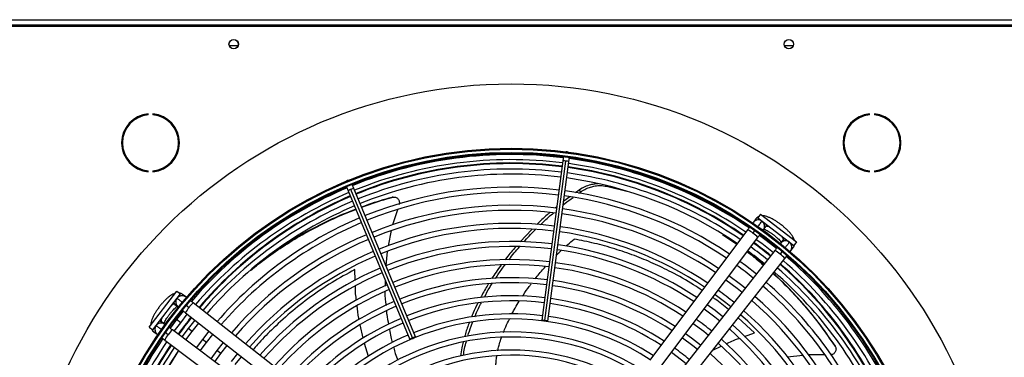
# Model space of a CAD drawing. Units: millimetres. Extents: x 5 to 414, y 3 to 291.
# Drawn here: x 116 to 143, y 260 to 269 of the extents above; entities that cross this region are included whole.
import ezdxf

# ---------------------------------------------------------------- set-up
doc = ezdxf.new("R2010")
doc.units = ezdxf.units.MM

msp = doc.modelspace()

# ---------------------------------------------------------------- linework, layer by layer
at = {"color": 7, "linetype": 'Continuous', "lineweight": 25}
for p, q in [((105.827, 269.277), (153.327, 269.277)), ((105.877, 269.452), (153.277, 269.452)), ((153.277, 269.302), (105.877, 269.302)), ((122.028, 268.727), (121.793, 268.727)), ((137.361, 268.727), (137.126, 268.727)), ((119.547, 266.823), (119.547, 266.848)), ((119.681, 266.848), (119.681, 266.823)), ((139.474, 266.823), (139.474, 266.848)), ((139.607, 266.848), (139.607, 266.823)), ((131.121, 265.806), (131.092, 265.805)), ((131.149, 265.797), (131.121, 265.806)), ((131.002, 265.553), (130.422, 261.149)), ((130.507, 261.144), (131.087, 265.548)), ((130.591, 261.127), (131.171, 265.531)), ((131.018, 265.673), (131.002, 265.553)), ((131.171, 265.531), (131.187, 265.651)), ((119.547, 265.254), (119.547, 265.279)), ((119.681, 265.279), (119.681, 265.254)), ((139.474, 265.254), (139.474, 265.279)), ((139.607, 265.279), (139.607, 265.254)), ((125.05, 265.007), (125.025, 264.991)), ((125.079, 265.013), (125.05, 265.007)), ((125.23, 264.793), (125.184, 264.905)), ((125.027, 264.84), (125.073, 264.728)), ((125.073, 264.728), (126.773, 260.624)), ((126.849, 260.662), (125.15, 264.766)), ((126.93, 260.689), (125.23, 264.793)), ((131.451, 264.748), (131.35, 264.674)), ((131.442, 264.657), (131.504, 264.702)), ((131.452, 264.748), (131.505, 264.702)), ((132.21, 264.853), (132.772, 264.712)), ((126.275, 264.545), (126.298, 264.549)), ((131.191, 264.559), (131.027, 264.44)), ((126.431, 264.201), (126.3, 263.787)), ((130.835, 264.284), (130.79, 264.247)), ((136.462, 264.077), (136.386, 263.978)), ((136.462, 264.077), (137.454, 263.316)), ((136.331, 263.949), (136.265, 263.86)), ((136.386, 263.978), (137.378, 263.217)), ((136.499, 263.881), (136.475, 263.905)), ((136.497, 263.879), (136.504, 263.888)), ((126.264, 263.629), (126.175, 263.208)), ((130.143, 263.662), (129.823, 263.321)), ((136.105, 263.648), (133.405, 260.05)), ((136.253, 263.553), (136.313, 263.634)), ((136.544, 263.65), (136.611, 263.739)), ((133.685, 259.84), (136.385, 263.438)), ((135.408, 263.524), (135.809, 263.254)), ((137.089, 263.372), (137.021, 263.285)), ((137.454, 263.316), (137.378, 263.217)), ((126.153, 263.047), (126.111, 262.668)), ((136.857, 263.076), (134.08, 259.537)), ((137.064, 263.057), (137.002, 262.978)), ((137.296, 263.069), (137.364, 263.156)), ((134.355, 259.321), (137.132, 262.86)), ((126.093, 262.266), (126.09, 262.093)), ((119.577, 260.963), (120.338, 261.954)), ((120.338, 261.954), (120.437, 261.878)), ((119.676, 260.887), (120.437, 261.878)), ((120.585, 261.796), (120.498, 261.864)), ((124.334, 258.856), (120.794, 261.632)), ((120.282, 261.589), (120.369, 261.521)), ((120.519, 261.404), (120.335, 261.169)), ((120.578, 261.357), (124.118, 258.58)), ((120.597, 261.564), (120.677, 261.502)), ((120.004, 261.045), (119.916, 261.111)), ((120.335, 261.169), (120.156, 260.93)), ((120.216, 261.261), (120.196, 261.276)), ((120.268, 260.846), (120.446, 261.084)), ((120.307, 261.191), (120.287, 261.206)), ((120.446, 261.084), (120.629, 261.317)), ((120.834, 261.157), (120.652, 260.926)), ((119.577, 260.963), (119.676, 260.887)), ((119.705, 260.831), (119.794, 260.765)), ((119.773, 260.999), (119.749, 260.975)), ((119.775, 260.997), (119.767, 261.004)), ((120.101, 260.753), (120.021, 260.813)), ((123.814, 258.185), (120.216, 260.885)), ((120.652, 260.926), (120.476, 260.69)), ((120.588, 260.606), (120.763, 260.841)), ((120.763, 260.841), (120.944, 261.07)), ((121.227, 260.848), (121.049, 260.621)), ((120.006, 260.605), (123.604, 257.905)), ((121.049, 260.621), (120.876, 260.39)), ((120.988, 260.306), (121.16, 260.536)), ((121.16, 260.536), (121.337, 260.761)), ((121.621, 260.539), (121.445, 260.317)), ((120.143, 259.911), (120.395, 260.314)), ((121.445, 260.317), (121.276, 260.09)), ((121.556, 260.232), (121.731, 260.453)), ((138.512, 260.452), (138.523, 260.431)), ((121.388, 260.006), (121.556, 260.232)), ((122.014, 260.23), (121.842, 260.013)), ((121.953, 259.927), (122.124, 260.144)), ((137.634, 260.179), (137.207, 260.134)), ((138.242, 260.198), (137.794, 260.194))]:
    msp.add_line(p, q, dxfattribs=at)
at = {"color": 8, "linetype": 'Continuous', "lineweight": 25}
for p, q in [((132.187, 264.876), (132.21, 264.853)), ((125.266, 262.251), (125.255, 262.549)), ((120.246, 261.629), (120.284, 261.588)), ((120.446, 261.084), (120.335, 261.169)), ((136.299, 260.806), (135.846, 261.221)), ((120.763, 260.841), (120.652, 260.926)), ((125.485, 260.654), (125.404, 261.029)), ((121.16, 260.536), (121.049, 260.621)), ((136.019, 260.704), (136.299, 260.806)), ((121.556, 260.232), (121.445, 260.317)), ((125.63, 260.154), (125.521, 260.507)), ((135.147, 260.329), (135.371, 260.435))]:
    msp.add_line(p, q, dxfattribs=at)
at = {"color": 8, "linetype": 'Continuous', "lineweight": 25, "flags": 128}
for points in [[(136.636, 263.787), (136.627, 263.766), (136.61, 263.737)], [(136.712, 263.728), (136.701, 263.733), (136.659, 263.745), (136.628, 263.747), (136.61, 263.737)], [(137.088, 263.371), (137.092, 263.391), (137.083, 263.42), (137.06, 263.458), (137.053, 263.467)], [(137.129, 263.408), (137.111, 263.395), (137.088, 263.371)], [(120.284, 261.588), (120.264, 261.593), (120.234, 261.583), (120.197, 261.56), (120.188, 261.553)], [(119.868, 261.136), (119.889, 261.127), (119.917, 261.11)], [(119.926, 261.212), (119.922, 261.201), (119.909, 261.159), (119.907, 261.128), (119.917, 261.11)]]:
    msp.add_lwpolyline(points, dxfattribs=at)
at = {"color": 7, "linetype": 'Continuous', "lineweight": 25, "flags": 128}
for points in [[(136.346, 263.386), (136.495, 263.277), (136.817, 263.025)], [(136.903, 263.135), (136.73, 263.272), (136.43, 263.498)], [(136.435, 263.504), (136.617, 263.367), (136.906, 263.138)], [(136.348, 262.427), (136.045, 262.663), (135.89, 262.778)], [(135.506, 262.266), (135.815, 262.034), (135.953, 261.924)], [(136.039, 262.034), (135.907, 262.139), (135.59, 262.378)], [(135.206, 261.866), (135.508, 261.638), (135.644, 261.53)], [(134.906, 261.466), (135.202, 261.243), (135.335, 261.137)], [(135.422, 261.247), (135.208, 261.416), (134.99, 261.578)], [(130.507, 261.144), (130.475, 261.148), (130.448, 261.15), (130.429, 261.15), (130.422, 261.149), (130.429, 261.146), (130.447, 261.142), (130.474, 261.137), (130.506, 261.132)], [(130.506, 261.132), (130.538, 261.128), (130.566, 261.126), (130.584, 261.125), (130.591, 261.127), (130.585, 261.13), (130.567, 261.134), (130.54, 261.139), (130.507, 261.144)], [(134.606, 261.066), (134.895, 260.848), (135.027, 260.743)], [(126.849, 260.662), (126.82, 260.649), (126.795, 260.638), (126.778, 260.629), (126.773, 260.624), (126.78, 260.625), (126.798, 260.63), (126.824, 260.639), (126.854, 260.651)], [(126.854, 260.651), (126.884, 260.664), (126.909, 260.676), (126.925, 260.685), (126.93, 260.689), (126.923, 260.689), (126.906, 260.684), (126.88, 260.674), (126.849, 260.662)], [(134.305, 260.666), (134.589, 260.453), (134.718, 260.35)], [(134.804, 260.46), (134.555, 260.656), (134.389, 260.778)], [(134.005, 260.266), (134.282, 260.059), (134.409, 259.956)]]:
    msp.add_lwpolyline(points, dxfattribs=at)
at = {"color": 7, "linetype": 'Continuous', "lineweight": 25}
for centre, radius in [((121.91, 268.777), 0.13), ((121.91, 268.777), 0.127), ((137.244, 268.777), 0.13), ((137.244, 268.777), 0.127), ((129.577, 254.177), 13.502), ((129.577, 254.077), 11.825), ((129.577, 254.077), 11.8), ((129.577, 254.077), 11.71), ((129.577, 254.077), 11.685)]:
    msp.add_circle(centre, radius, dxfattribs=at)
for centre, radius, start, end in [((119.614, 266.051), 0.8, 94.7802, 265.2198), ((119.614, 266.051), 0.775, 94.9342, 265.0658), ((119.614, 266.051), 0.8, 274.7802, 85.2198), ((119.614, 266.051), 0.775, 274.9342, 85.0658), ((139.54, 266.051), 0.8, 94.7802, 265.2198), ((139.54, 266.051), 0.775, 94.9342, 265.0658), ((139.54, 266.051), 0.8, 274.7802, 85.2198), ((139.54, 266.051), 0.775, 274.9342, 85.0658), ((129.577, 254.177), 11.576, 82.8561, 112.2687), ((129.577, 254.077), 11.65, 82.918, 112.082), ((129.577, 254.077), 11.51, 82.9231, 112.0769), ((129.577, 254.177), 11.3, 82.8648, 112.2631), ((129.577, 254.077), 11.51, 55.7196, 82.0769), ((129.577, 254.077), 11.65, 55.6903, 82.082), ((129.577, 254.177), 11.576, 55.4076, 82.0147), ((129.577, 254.077), 11.25, 82.9329, 112.0671), ((129.577, 254.077), 11.11, 82.9384, 112.0616), ((129.577, 254.077), 11.25, 55.7798, 82.0671), ((129.577, 254.177), 11.3, 55.4634, 82.0028), ((129.577, 254.077), 11.11, 55.8134, 82.0616), ((129.577, 254.077), 11.65, 112.918, 139.3114), ((129.577, 254.077), 11.51, 112.9231, 139.2804), ((129.577, 254.177), 11.576, 113.1101, 128.704), ((129.577, 254.077), 10.75, 82.953, 112.047), ((129.577, 254.077), 10.61, 82.959, 112.041), ((129.577, 254.077), 10.75, 55.9038, 82.047), ((129.577, 254.177), 11.3, 113.125, 139.6313), ((129.577, 254.077), 11.25, 112.9329, 139.2202), ((129.577, 254.077), 10.61, 55.9406, 82.041), ((129.577, 254.077), 11.11, 112.9384, 139.1866), ((129.577, 254.077), 10.25, 82.9751, 112.0249), ((129.577, 254.077), 10.11, 82.9817, 112.0183), ((129.577, 254.077), 10.11, 56.0804, 82.0183), ((129.577, 254.077), 10.25, 56.0399, 82.0249), ((129.577, 254.077), 10.75, 112.953, 139.0962), ((129.577, 254.077), 10.61, 112.959, 139.0594), ((129.577, 254.077), 9.75, 82.9995, 112.0005), ((136.399, 263.748), 0.175, 64.0488, 148.3471), ((136.399, 263.748), 0.175, 321.2534, 53.1161), ((129.577, 254.077), 9.61, 83.0068, 111.9932), ((129.577, 254.077), 9.61, 56.2348, 81.9932), ((129.577, 254.077), 9.75, 56.1899, 82.0005), ((129.577, 254.077), 10.25, 112.9751, 138.9601), ((129.577, 254.077), 10.11, 112.9817, 138.9196), ((129.577, 254.077), 9.25, 83.0265, 111.9735), ((129.577, 254.177), 11.3, 50.6946, 53.6881), ((137.153, 263.169), 0.175, 51.8839, 143.7466), ((137.153, 263.169), 0.175, 316.6529, 51.8839), ((129.577, 254.077), 9.75, 112.9995, 138.8101), ((129.577, 254.077), 9.11, 83.0346, 111.9654), ((129.577, 254.077), 9.11, 56.4061, 81.9654), ((129.577, 254.077), 9.25, 56.3563, 81.9735), ((129.577, 254.077), 11.11, 50.9926, 54.0074), ((129.577, 254.077), 11.25, 51.0037, 53.9963), ((129.577, 254.077), 9.61, 113.0068, 138.7652), ((129.577, 254.077), 8.75, 83.0566, 111.9434), ((129.577, 254.077), 8.75, 56.5416, 81.9434), ((129.577, 254.077), 11.51, 22.9231, 49.2804), ((129.577, 254.077), 11.65, 22.918, 49.3107), ((129.577, 254.077), 9.25, 113.0265, 138.6437), ((129.577, 254.077), 9.11, 113.0346, 138.5939), ((129.577, 254.077), 8.61, 83.0656, 111.9344), ((129.577, 254.077), 8.61, 56.5974, 81.9344), ((129.577, 254.077), 10.61, 50.9506, 54.0494), ((129.577, 254.077), 11.11, 22.9384, 49.1866), ((129.577, 254.077), 11.25, 22.9329, 49.2202), ((129.577, 254.177), 11.3, 22.4625, 48.9187), ((129.577, 254.077), 8.25, 83.0903, 111.9097), ((129.577, 254.077), 8.11, 83.1005, 111.8995), ((129.577, 254.077), 8.25, 56.7495, 81.9097), ((129.577, 254.077), 10.75, 22.953, 49.0962), ((129.577, 254.077), 8.75, 113.0566, 138.4584), ((129.577, 254.077), 8.61, 113.0656, 138.4026), ((129.577, 254.077), 8.11, 56.8123, 81.8995), ((129.577, 254.077), 9.75, 50.8683, 54.1317), ((129.577, 254.077), 10.61, 22.959, 49.0594), ((120.485, 261.653), 0.175, 141.8839, 233.7466), ((120.485, 261.653), 0.175, 46.6529, 141.8839), ((129.577, 254.077), 8.25, 113.0903, 138.2505), ((129.577, 254.077), 7.75, 83.1284, 111.8716), ((129.577, 254.077), 7.61, 83.14, 111.86), ((129.577, 254.077), 7.75, 56.9843, 81.8716), ((129.577, 254.077), 10.11, 22.9817, 48.9196), ((129.577, 254.077), 10.25, 22.9751, 48.9601), ((129.577, 254.077), 8.11, 113.1005, 138.1877), ((129.577, 254.077), 7.61, 57.0556, 81.86), ((129.577, 254.077), 9.75, 22.9995, 48.8101), ((129.577, 254.177), 11.3, 141.4065, 144.398), ((129.577, 254.077), 7.75, 113.1284, 138.0157), ((129.577, 254.077), 7.11, 57.3331, 137.6669), ((129.577, 254.077), 7.25, 83.1718, 111.8282), ((129.577, 254.077), 7.25, 57.2515, 81.8282), ((129.577, 254.077), 8.75, 50.7522, 54.2478), ((129.577, 254.077), 9.61, 23.0068, 48.7652), ((119.805, 260.963), 0.165, 199.7248, 233.0187), ((119.907, 260.899), 0.175, 154.0488, 238.3471), ((119.907, 260.899), 0.175, 51.2534, 143.1161), ((129.577, 254.077), 7.61, 113.14, 137.9444), ((129.577, 254.077), 6.75, 57.5584, 137.4416), ((129.577, 254.077), 9.11, 23.0346, 48.5939), ((129.577, 254.077), 9.25, 23.0265, 48.6437), ((129.577, 254.077), 11.65, 145.6901, 172.082), ((129.577, 254.077), 11.51, 145.7196, 172.0769), ((129.577, 254.077), 7.25, 113.1718, 137.7485), ((129.577, 254.077), 6.61, 57.6527, 137.3473), ((129.577, 254.077), 8.75, 23.0566, 48.4584), ((129.577, 254.177), 11.3, 146.174, 172.5717), ((129.577, 254.077), 11.25, 145.7798, 172.0671), ((129.577, 254.077), 11.11, 145.8134, 172.0616), ((129.577, 254.077), 6.25, 57.9146, 137.0854), ((129.577, 254.077), 7.75, 50.6061, 54.3939), ((129.577, 254.077), 8.61, 23.0656, 48.4026), ((129.577, 254.077), 6.11, 58.0248, 136.9752), ((129.577, 254.077), 8.25, 23.0903, 48.2505)]:
    msp.add_arc(centre, radius, start, end, dxfattribs=at)
at = {"color": 8, "linetype": 'Continuous', "lineweight": 25}
for centre, radius, start, end in [((129.577, 254.177), 11.318, 82.8642, 112.2634), ((131.026, 265.244), 0.31, 78.586, 94.3946), ((131.068, 265.239), 0.31, 70.6054, 86.414), ((129.577, 254.177), 11.318, 55.4596, 82.0036), ((125.248, 264.472), 0.31, 108.586, 124.3946), ((125.287, 264.489), 0.31, 100.6054, 116.414), ((129.577, 254.177), 11.318, 113.124, 139.6349), ((136.4, 263.753), 0.173, 63.1737, 124.3977), ((136.463, 263.849), 0.165, 109.7248, 143.0187), ((136.407, 263.751), 0.17, 323.7787, 42.2021), ((135.846, 263.086), 0.619, 48.9629, 65.2494), ((135.985, 263.109), 0.518, 39.385, 58.867), ((129.577, 254.177), 11.318, 50.6964, 53.6872), ((137.153, 263.178), 0.17, 62.7979, 141.2213), ((137.158, 263.172), 0.173, 340.6023, 41.8263), ((136.643, 262.604), 0.518, 46.133, 65.615), ((137.234, 263.258), 0.165, 321.9813, 355.2752), ((136.656, 262.464), 0.619, 39.7506, 56.0371), ((129.577, 254.177), 11.318, 22.4626, 48.9234), ((120.397, 261.735), 0.165, 51.9598, 85.2967), ((120.476, 261.654), 0.17, 152.7979, 231.2213), ((120.483, 261.658), 0.173, 70.6023, 131.8263), ((121.19, 261.156), 0.619, 129.7506, 146.0371), ((121.05, 261.143), 0.518, 136.133, 155.615), ((129.577, 254.177), 11.318, 141.4073, 144.396), ((119.901, 260.9), 0.173, 153.1737, 214.3977), ((119.903, 260.907), 0.17, 53.7787, 132.2021), ((120.545, 260.485), 0.518, 129.385, 148.867), ((120.568, 260.346), 0.619, 138.9629, 155.2494), ((129.577, 254.177), 11.318, 146.1692, 172.5716)]:
    msp.add_arc(centre, radius, start, end, dxfattribs=at)
at = {"color": 7, "linetype": 'Continuous', "lineweight": 25}
for points, knots in [([(131.982, 264.916), (131.951, 264.916), (131.879, 264.915), (131.755, 264.89), (131.606, 264.841), (131.505, 264.78), (131.452, 264.748)], [0, 0, 0, 0, 0.176691, 0.412409, 0.692736, 1, 1, 1, 1]), ([(131.505, 264.702), (131.549, 264.73), (131.635, 264.783), (131.767, 264.833), (131.903, 264.865), (132.054, 264.877), (132.156, 264.861), (132.21, 264.853)], [0, 0, 0, 0, 0.193935, 0.371153, 0.543886, 0.756463, 1, 1, 1, 1]), ([(126.275, 264.545), (126.059, 264.483), (125.777, 264.402), (125.508, 264.299), (125.445, 264.275)], [0, 0, 0, 0, 0.765689, 1, 1, 1, 1]), ([(125.447, 264.27), (125.518, 264.298), (125.794, 264.405), (126.084, 264.487), (126.298, 264.549)], [0, 0, 0, 0, 0.258661, 1, 1, 1, 1]), ([(126.311, 264.552), (126.307, 264.551), (126.299, 264.55), (126.292, 264.548), (126.288, 264.548)], [0, 0, 0, 0, 0.499994, 1, 1, 1, 1]), ([(126.298, 264.549), (126.311, 264.551), (126.337, 264.557), (126.378, 264.55), (126.417, 264.533), (126.449, 264.505), (126.473, 264.469), (126.487, 264.429), (126.489, 264.387), (126.482, 264.361), (126.478, 264.349)], [0, 0, 0, 0, 0.117812, 0.246379, 0.37527, 0.503698, 0.631579, 0.75873, 0.884685, 1, 1, 1, 1]), ([(131.014, 264.339), (131.029, 264.352), (131.115, 264.425), (131.208, 264.489), (131.285, 264.542)], [0, 0, 0, 0, 0.1719251, 1, 1, 1, 1]), ([(122.378, 262.529), (122.519, 262.642), (122.819, 262.884), (123.321, 263.226), (123.869, 263.557), (124.444, 263.855), (124.918, 264.074), (125.206, 264.18), (125.288, 264.21)], [0, 0, 0, 0, 0.168254, 0.360439, 0.550063, 0.738791, 0.926401, 1, 1, 1, 1]), ([(125.286, 264.215), (125.195, 264.181), (124.895, 264.071), (124.408, 263.848), (123.83, 263.548), (123.355, 263.268), (123.087, 263.081), (122.99, 263.013)], [0, 0, 0, 0, 0.108443, 0.356867, 0.606836, 0.858068, 1, 1, 1, 1]), ([(130.642, 264.124), (130.617, 264.104), (130.491, 264.001), (130.375, 263.886), (130.282, 263.794)], [0, 0, 0, 0, 0.197176, 1, 1, 1, 1]), ([(130.386, 263.789), (130.465, 263.867), (130.579, 263.979), (130.703, 264.08), (130.741, 264.112)], [0, 0, 0, 0, 0.690775, 1, 1, 1, 1]), ([(136.413, 264.013), (136.403, 264.008), (136.377, 263.997), (136.35, 263.973), (136.335, 263.954), (136.331, 263.949)], [0, 0, 0, 0, 0.318243, 0.824693, 1, 1, 1, 1]), ([(137.399, 263.359), (137.395, 263.372), (137.384, 263.406), (137.356, 263.458), (137.314, 263.519), (137.26, 263.584), (137.198, 263.647), (137.129, 263.711), (137.056, 263.772), (136.98, 263.829), (136.902, 263.882), (136.825, 263.929), (136.749, 263.97), (136.673, 264.003), (136.603, 264.025), (136.552, 264.035), (136.524, 264.034), (136.519, 264.034)], [0, 0, 0, 0, 0.042806, 0.107242, 0.187627, 0.259323, 0.334066, 0.406162, 0.477005, 0.547398, 0.617883, 0.688882, 0.761128, 0.835867, 0.915729, 0.984456, 1, 1, 1, 1]), ([(129.924, 263.315), (130.021, 263.424), (130.125, 263.542), (130.238, 263.648), (130.245, 263.655)], [0, 0, 0, 0, 0.933523, 1, 1, 1, 1]), ([(136.16, 263.721), (136.152, 263.71), (136.134, 263.687), (136.115, 263.662), (136.105, 263.648)], [0, 0, 0, 0, 0.469186, 1, 1, 1, 1]), ([(136.559, 263.67), (136.57, 263.665), (136.594, 263.655), (136.642, 263.63), (136.699, 263.597), (136.761, 263.556), (136.823, 263.509), (136.884, 263.46), (136.94, 263.41), (136.987, 263.363), (137.02, 263.326), (137.032, 263.309), (137.036, 263.304)], [0, 0, 0, 0, 0.080056, 0.180644, 0.286952, 0.396834, 0.508672, 0.621255, 0.733383, 0.843845, 0.951244, 1, 1, 1, 1]), ([(136.385, 263.438), (136.395, 263.451), (136.414, 263.477), (136.437, 263.507), (136.447, 263.521), (136.451, 263.525)], [0, 0, 0, 0, 0.430655, 0.825566, 1, 1, 1, 1]), ([(137.364, 263.156), (137.374, 263.171), (137.394, 263.201), (137.406, 263.237), (137.406, 263.254), (137.406, 263.254)], [0, 0, 0, 0, 0.503243, 0.993155, 1, 1, 1, 1]), ([(129.699, 263.178), (129.613, 263.08), (129.512, 262.964), (129.421, 262.839), (129.407, 262.82)], [0, 0, 0, 0, 0.8434445, 1, 1, 1, 1]), ([(129.511, 262.824), (129.514, 262.828), (129.604, 262.952), (129.705, 263.066), (129.802, 263.178)], [0, 0, 0, 0, 0.027966, 1, 1, 1, 1]), ([(136.089, 263.043), (136.175, 262.979), (136.329, 262.865), (136.477, 262.734), (136.542, 262.675)], [0, 0, 0, 0, 0.5562326, 1, 1, 1, 1]), ([(136.551, 262.686), (136.475, 262.755), (136.328, 262.887), (136.174, 263.002), (136.1, 263.057)], [0, 0, 0, 0, 0.5152342, 1, 1, 1, 1]), ([(136.92, 263.156), (136.918, 263.154), (136.909, 263.142), (136.887, 263.114), (136.867, 263.089), (136.857, 263.076)], [0, 0, 0, 0, 0.107294, 0.534321, 1, 1, 1, 1]), ([(137.132, 262.86), (137.143, 262.873), (137.162, 262.898), (137.184, 262.925), (137.192, 262.937), (137.194, 262.938)], [0, 0, 0, 0, 0.480092, 0.920337, 1, 1, 1, 1]), ([(129.302, 262.677), (129.253, 262.612), (129.161, 262.491), (129.081, 262.362), (129.044, 262.303)], [0, 0, 0, 0, 0.540903, 1, 1, 1, 1]), ([(129.145, 262.307), (129.172, 262.351), (129.254, 262.481), (129.347, 262.603), (129.408, 262.684)], [0, 0, 0, 0, 0.33541, 1, 1, 1, 1]), ([(136.807, 262.445), (136.814, 262.44), (136.98, 262.295), (137.29, 261.98), (137.73, 261.497), (138.144, 260.982), (138.397, 260.615), (138.523, 260.431)], [0, 0, 0, 0, 0.010197, 0.259311, 0.50695, 0.753663, 1, 1, 1, 1]), ([(138.512, 260.452), (138.385, 260.637), (138.131, 261.006), (137.714, 261.524), (137.277, 262.012), (136.968, 262.308), (136.815, 262.456)], [0, 0, 0, 0, 0.2499166, 0.5002643, 0.751611, 1, 1, 1, 1]), ([(120.296, 261.899), (120.282, 261.895), (120.249, 261.884), (120.196, 261.856), (120.136, 261.814), (120.071, 261.76), (120.007, 261.698), (119.943, 261.629), (119.882, 261.556), (119.825, 261.48), (119.772, 261.402), (119.725, 261.325), (119.684, 261.249), (119.651, 261.173), (119.63, 261.103), (119.619, 261.052), (119.62, 261.024), (119.62, 261.019)], [0, 0, 0, 0, 0.042806, 0.107242, 0.187627, 0.259323, 0.334066, 0.406162, 0.477005, 0.547398, 0.617883, 0.688882, 0.761128, 0.835867, 0.915729, 0.984456, 1, 1, 1, 1]), ([(120.498, 261.864), (120.483, 261.874), (120.453, 261.894), (120.417, 261.906), (120.401, 261.907), (120.4, 261.907)], [0, 0, 0, 0, 0.503243, 0.993155, 1, 1, 1, 1]), ([(126.088, 261.939), (126.088, 261.937), (126.086, 261.81), (126.102, 261.684), (126.118, 261.559)], [0, 0, 0, 0, 0.0157661, 1, 1, 1, 1]), ([(128.953, 262.162), (128.938, 262.139), (128.857, 262.015), (128.788, 261.883), (128.732, 261.777)], [0, 0, 0, 0, 0.190092, 1, 1, 1, 1]), ([(128.835, 261.791), (128.882, 261.879), (128.95, 262.007), (129.029, 262.128), (129.054, 262.165)], [0, 0, 0, 0, 0.688386, 1, 1, 1, 1]), ([(120.794, 261.632), (120.781, 261.643), (120.756, 261.663), (120.732, 261.681), (120.721, 261.69)], [0, 0, 0, 0, 0.522223, 1, 1, 1, 1]), ([(128.654, 261.624), (128.61, 261.536), (128.545, 261.408), (128.494, 261.275), (128.478, 261.235)], [0, 0, 0, 0, 0.693905, 1, 1, 1, 1]), ([(128.573, 261.249), (128.582, 261.274), (128.634, 261.405), (128.699, 261.531), (128.751, 261.634)], [0, 0, 0, 0, 0.188947, 1, 1, 1, 1]), ([(119.984, 261.059), (119.989, 261.07), (119.999, 261.094), (120.024, 261.142), (120.058, 261.199), (120.099, 261.261), (120.145, 261.323), (120.194, 261.384), (120.244, 261.44), (120.292, 261.487), (120.328, 261.52), (120.345, 261.532), (120.35, 261.536)], [0, 0, 0, 0, 0.080056, 0.180644, 0.286952, 0.396834, 0.508672, 0.621255, 0.733383, 0.843845, 0.951244, 1, 1, 1, 1]), ([(120.498, 261.42), (120.5, 261.418), (120.512, 261.409), (120.54, 261.387), (120.565, 261.367), (120.578, 261.357)], [0, 0, 0, 0, 0.112188, 0.536874, 1, 1, 1, 1]), ([(126.13, 261.414), (126.132, 261.379), (126.141, 261.253), (126.168, 261.129), (126.187, 261.04)], [0, 0, 0, 0, 0.276479, 1, 1, 1, 1]), ([(128.417, 261.083), (128.408, 261.06), (128.357, 260.935), (128.319, 260.805), (128.288, 260.699)], [0, 0, 0, 0, 0.182856, 1, 1, 1, 1]), ([(128.378, 260.713), (128.405, 260.804), (128.445, 260.935), (128.497, 261.062), (128.513, 261.1)], [0, 0, 0, 0, 0.697193, 1, 1, 1, 1]), ([(119.642, 260.913), (119.646, 260.903), (119.657, 260.877), (119.682, 260.85), (119.701, 260.835), (119.705, 260.831)], [0, 0, 0, 0, 0.318243, 0.824693, 1, 1, 1, 1]), ([(120.216, 260.885), (120.203, 260.895), (120.178, 260.914), (120.148, 260.937), (120.135, 260.946), (120.132, 260.949)], [0, 0, 0, 0, 0.446903, 0.856713, 1, 1, 1, 1]), ([(126.213, 260.896), (126.224, 260.827), (126.243, 260.704), (126.278, 260.585), (126.293, 260.534)], [0, 0, 0, 0, 0.567155, 1, 1, 1, 1]), ([(119.933, 260.66), (119.944, 260.652), (119.967, 260.635), (119.993, 260.616), (120.006, 260.605)], [0, 0, 0, 0, 0.468366, 1, 1, 1, 1]), ([(128.25, 260.551), (128.236, 260.498), (128.201, 260.37), (128.184, 260.24), (128.174, 260.163)], [0, 0, 0, 0, 0.410979, 1, 1, 1, 1]), ([(128.258, 260.186), (128.267, 260.247), (128.285, 260.376), (128.32, 260.502), (128.338, 260.568)], [0, 0, 0, 0, 0.476978, 1, 1, 1, 1]), ([(126.331, 260.393), (126.345, 260.338), (126.374, 260.221), (126.417, 260.107), (126.44, 260.047)], [0, 0, 0, 0, 0.46526, 1, 1, 1, 1]), ([(138.523, 260.431), (138.529, 260.42), (138.542, 260.397), (138.549, 260.356), (138.544, 260.314), (138.528, 260.274), (138.502, 260.24), (138.467, 260.215), (138.435, 260.202), (138.415, 260.201), (138.409, 260.2)], [0, 0, 0, 0, 0.125581, 0.262626, 0.400017, 0.536914, 0.673228, 0.808764, 0.943024, 1, 1, 1, 1]), ([(138.53, 260.42), (138.528, 260.424), (138.524, 260.431), (138.52, 260.438), (138.519, 260.441)], [0, 0, 0, 0, 0.499994, 1, 1, 1, 1])]:
    msp.add_open_spline(points, degree=3, knots=knots, dxfattribs=at)
at = {"color": 8, "linetype": 'Continuous', "lineweight": 25}
for points, knots in [([(136.391, 263.737), (136.396, 263.744), (136.429, 263.787), (136.464, 263.835), (136.493, 263.873), (136.496, 263.878), (136.497, 263.879)], [0, 0, 0, 0, 0.087329, 0.536209, 0.889558, 1, 1, 1, 1]), ([(131.084, 263.196), (131.103, 263.213), (131.178, 263.281), (131.255, 263.346), (131.313, 263.395)], [0, 0, 0, 0, 0.254385, 1, 1, 1, 1]), ([(134.849, 261.974), (134.771, 262.028), (134.493, 262.217), (134.039, 262.465), (133.492, 262.731), (132.968, 262.945), (132.427, 263.129), (131.87, 263.285), (131.501, 263.358), (131.313, 263.395)], [0, 0, 0, 0, 0.067813, 0.240195, 0.380731, 0.52595, 0.677967, 0.836434, 1, 1, 1, 1]), ([(137.261, 263.307), (137.257, 263.303), (137.251, 263.295), (137.207, 263.238), (137.164, 263.184), (137.145, 263.16)], [0, 0, 0, 0, 0.360624, 0.721247, 1, 1, 1, 1]), ([(130.832, 262.957), (130.844, 262.969), (130.884, 263.01), (130.926, 263.049), (130.956, 263.077)], [0, 0, 0, 0, 0.291385, 1, 1, 1, 1]), ([(125.255, 262.549), (125.043, 262.434), (124.617, 262.202), (124.023, 261.8), (123.462, 261.359), (122.979, 260.913), (122.642, 260.569), (122.487, 260.383), (122.447, 260.336)], [0, 0, 0, 0, 0.191347, 0.385445, 0.582475, 0.781998, 0.944661, 1, 1, 1, 1]), ([(130.233, 262.293), (130.271, 262.341), (130.349, 262.437), (130.445, 262.548), (130.502, 262.611), (130.517, 262.627)], [0, 0, 0, 0, 0.416156, 0.849489, 1, 1, 1, 1]), ([(125.302, 261.703), (125.293, 261.762), (125.274, 261.893), (125.272, 262.026), (125.271, 262.1)], [0, 0, 0, 0, 0.4441, 1, 1, 1, 1]), ([(129.885, 261.814), (129.894, 261.828), (129.953, 261.921), (130.035, 262.036), (130.111, 262.135), (130.13, 262.16)], [0, 0, 0, 0, 0.123662, 0.773859, 1, 1, 1, 1]), ([(120.347, 261.761), (120.351, 261.758), (120.359, 261.752), (120.418, 261.705), (120.469, 261.665), (120.498, 261.642), (120.499, 261.641)], [0, 0, 0, 0, 0.353999, 0.707996, 0.986654, 1, 1, 1, 1]), ([(129.597, 261.326), (129.616, 261.363), (129.67, 261.467), (129.738, 261.585), (129.789, 261.664), (129.799, 261.68)], [0, 0, 0, 0, 0.304047, 0.866033, 1, 1, 1, 1]), ([(135.576, 261.444), (135.454, 261.546), (135.312, 261.665), (135.162, 261.765), (135.14, 261.779)], [0, 0, 0, 0, 0.855192, 1, 1, 1, 1]), ([(125.373, 261.17), (125.37, 261.183), (125.342, 261.309), (125.331, 261.437), (125.321, 261.552)], [0, 0, 0, 0, 0.108906, 1, 1, 1, 1]), ([(129.362, 260.816), (129.382, 260.868), (129.43, 260.993), (129.489, 261.112), (129.524, 261.182)], [0, 0, 0, 0, 0.413989, 1, 1, 1, 1]), ([(119.916, 260.892), (119.909, 260.897), (119.867, 260.929), (119.819, 260.965), (119.781, 260.993), (119.776, 260.997), (119.775, 260.997)], [0, 0, 0, 0, 0.0846752, 0.5348604, 0.889237, 1, 1, 1, 1]), ([(129.205, 260.308), (129.21, 260.33), (129.223, 260.394), (129.255, 260.516), (129.288, 260.615), (129.308, 260.673)], [0, 0, 0, 0, 0.177799, 0.517467, 1, 1, 1, 1]), ([(135.513, 260.502), (135.564, 260.527), (135.682, 260.586), (135.806, 260.628), (135.876, 260.651)], [0, 0, 0, 0, 0.437832, 1, 1, 1, 1]), ([(129.141, 259.803), (129.142, 259.818), (129.146, 259.876), (129.156, 259.982), (129.167, 260.09), (129.178, 260.156), (129.181, 260.173)], [0, 0, 0, 0, 0.117506, 0.468906, 0.859532, 1, 1, 1, 1])]:
    msp.add_open_spline(points, degree=3, knots=knots, dxfattribs=at)

doc.saveas('drawing.dxf')
